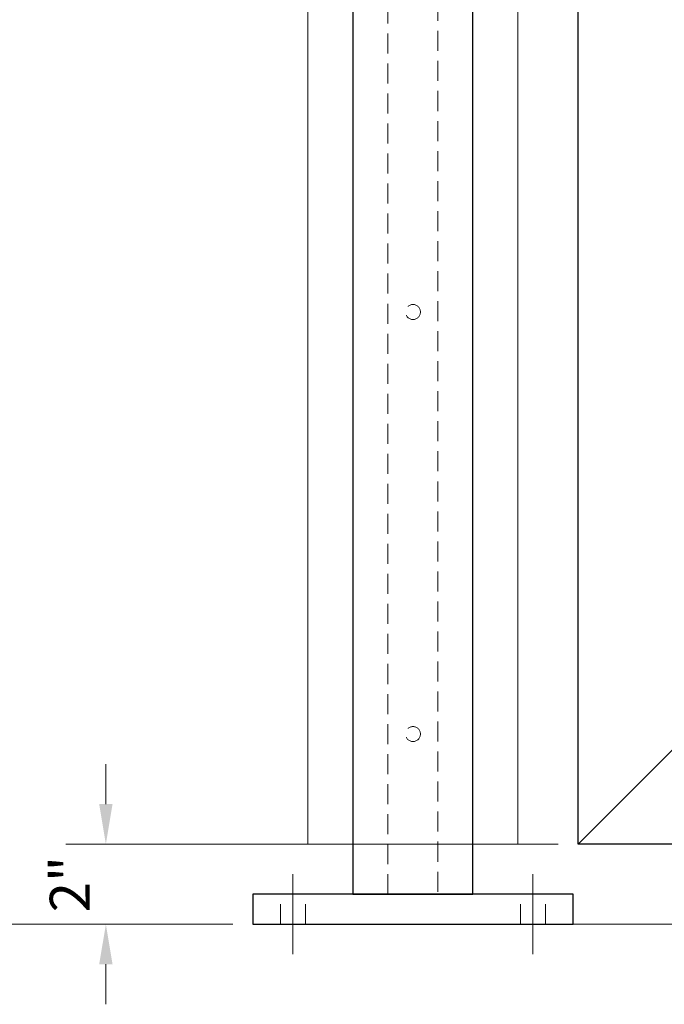
# Model space of a CAD drawing. Units: inches. Extents: x 6845 to 7117, y 7516 to 7692.
# Drawn here: x 6871 to 6887, y 7542 to 7567 of the extents above; entities that cross this region are included whole.
import ezdxf

# ---------------------------------------------------------------- set-up
doc = ezdxf.new("R2010")
doc.units = ezdxf.units.IN
doc.header["$MEASUREMENT"] = 0
doc.linetypes.add('CENTER2', pattern=[1.125, 0.75, -0.125, 0.125, -0.125])
doc.linetypes.add('HIDDEN2', pattern=[0.1875, 0.125, -0.0625])
for name, color, linetype in [('00 WR BASE PLATE', 4, 'Continuous'), ('00 WR OBJ 1', 7, 'Continuous'), ('00 WR T-POST', 4, 'Continuous')]:
    doc.layers.add(name, color=color, linetype=linetype)
for name, color, linetype, lineweight in [('00 WR CENTER', 1, 'CENTER2', 20), ('00 WR DIM', 3, 'Continuous', 18), ('00 WR EXISTING 1', 8, 'Continuous', 0), ('00 WR FRAME VERT CHANNEL', 7, 'Continuous', 13), ('00 WR HIDDEN', 6, 'HIDDEN2', 20)]:
    doc.layers.add(name, color=color, linetype=linetype, lineweight=lineweight)
doc.styles.add('00 WR TEXT', font='arial.ttf', dxfattribs={"width": 0.9})
doc.dimstyles.new('00 WR STANDARD 008', dxfattribs={"dimscale": 8, "dimtxt": 0.125, "dimasz": 0.125, "dimexe": 0.125, "dimexo": 0.0625, "dimgap": 0.05, "dimtad": 1, "dimdec": 4, "dimzin": 3, "dimdsep": 46, "dimlunit": 4, "dimtxsty": '00 WR TEXT', "dimcen": 0, "dimclrd": 256, "dimclre": 256, "dimclrt": 256, "dimadec": 1, "dimazin": 0, "dimtfac": 1, "dimtdec": 4, "dimtofl": 0, "dimtmove": 0, "dimatfit": 3, "dimfxl": 1, "dimtolj": 1, "dimtzin": 0, "dimlwd": -1, "dimlwe": -1, "dimarcsym": 0})

# ---------------------------------------------------------------- blocks, each defined once
blk = doc.blocks.new('*D4')
at = {"layer": '00 WR DIM', "linetype": 'Continuous', "transparency": 16777216}
for p, q in [((6872.779, 7546.91), (6872.779, 7547.91)), ((6884.078, 7545.91), (6871.779, 7545.91)), ((6875.953, 7543.91), (6871.779, 7543.91)), ((6872.779, 7542.91), (6872.779, 7541.91))]:
    blk.add_line(p, q, dxfattribs=at)
at = {"layer": '00 WR DIM', "transparency": 16777216}
for points in [[(6872.612, 7546.91), (6872.945, 7546.91), (6872.779, 7545.91)], [(6872.612, 7542.91), (6872.945, 7542.91), (6872.779, 7543.91)]]:
    blk.add_solid(points, dxfattribs=at)
at = {"layer": 'Defpoints', "color": 0, "transparency": 16777216}
for p in [(6872.779, 7545.91), (6884.578, 7545.91), (6876.453, 7543.91)]:
    blk.add_point(p, dxfattribs=at)
at = {"layer": '00 WR DIM', "transparency": 16777216, "insert": (6871.877, 7544.91), "char_height": 1, "attachment_point": 5, "rotation": 90, "style": '00 WR TEXT'}
blk.add_mtext('\\A1;2"', dxfattribs=at)
blk = doc.blocks.new('*D5')
at = {"layer": '00 WR DIM', "linetype": 'Continuous', "transparency": 16777216}
for p, q in [((6878.453, 7615.91), (6863.078, 7615.91)), ((6864.078, 7544.91), (6864.078, 7614.91)), ((6875.953, 7543.91), (6863.078, 7543.91))]:
    blk.add_line(p, q, dxfattribs=at)
at = {"layer": '00 WR DIM', "transparency": 16777216}
for points in [[(6863.911, 7614.91), (6864.244, 7614.91), (6864.078, 7615.91)], [(6863.911, 7544.91), (6864.244, 7544.91), (6864.078, 7543.91)]]:
    blk.add_solid(points, dxfattribs=at)
at = {"layer": 'Defpoints', "color": 0, "transparency": 16777216}
for p in [(6864.078, 7615.91), (6878.953, 7615.91), (6876.453, 7543.91)]:
    blk.add_point(p, dxfattribs=at)
at = {"layer": '00 WR DIM', "transparency": 16777216, "insert": (6863.161, 7579.91), "char_height": 1, "attachment_point": 5, "rotation": 90, "style": '00 WR TEXT'}
blk.add_mtext('\\A1;VARIES', dxfattribs=at)
blk = doc.blocks.new('*D6')
at = {"layer": '00 WR DIM', "linetype": 'Continuous', "transparency": 16777216}
for p, q in [((6884.953, 7585.91), (6868.844, 7585.91)), ((6869.844, 7544.91), (6869.844, 7584.91)), ((6875.953, 7543.91), (6868.844, 7543.91))]:
    blk.add_line(p, q, dxfattribs=at)
at = {"layer": '00 WR DIM', "transparency": 16777216}
for points in [[(6869.677, 7584.91), (6870.011, 7584.91), (6869.844, 7585.91)], [(6869.677, 7544.91), (6870.011, 7544.91), (6869.844, 7543.91)]]:
    blk.add_solid(points, dxfattribs=at)
at = {"layer": 'Defpoints', "color": 0, "transparency": 16777216}
for p in [(6869.844, 7585.91), (6885.453, 7585.91), (6876.453, 7543.91)]:
    blk.add_point(p, dxfattribs=at)
at = {"layer": '00 WR DIM', "transparency": 16777216, "insert": (6868.926, 7564.91), "char_height": 1, "attachment_point": 5, "rotation": 90, "style": '00 WR TEXT'}
blk.add_mtext('\\A1;3\'-6" CL OF GATE LATCH HANDLE', dxfattribs=at)

msp = doc.modelspace()

# ---------------------------------------------------------------- linework, layer by layer
at = {"layer": '00 WR BASE PLATE', "ltscale": 4}
msp.add_lwpolyline([(6876.4531, 7544.66042), (6876.4531, 7543.91042), (6884.4531, 7543.91042), (6884.4531, 7544.66042)], close=True, dxfattribs=at)
at = {"layer": '00 WR CENTER', "ltscale": 4}
for p, q in [((6877.4531, 7543.16042), (6877.4531, 7545.16042)), ((6883.4531, 7543.16042), (6883.4531, 7545.16042))]:
    msp.add_line(p, q, dxfattribs=at)
at = {"layer": '00 WR EXISTING 1'}
msp.add_line((6876.4531, 7543.91042), (6951.37172, 7543.91042), dxfattribs=at)
at = {"layer": '00 WR FRAME VERT CHANNEL', "ltscale": 4}
for p, q in [((6877.8281, 7615.72292), (6877.8281, 7545.91042)), ((6883.0781, 7615.72292), (6883.0781, 7545.91042)), ((6877.8281, 7545.91042), (6878.9531, 7545.91042)), ((6883.0781, 7545.91042), (6881.9531, 7545.91042))]:
    msp.add_line(p, q, dxfattribs=at)
at = {"layer": '00 WR HIDDEN', "ltscale": 4}
for p, q in [((6877.1406, 7543.91042), (6877.1406, 7544.66042)), ((6877.7656, 7543.91042), (6877.7656, 7544.66042)), ((6883.1406, 7543.91042), (6883.1406, 7544.66042)), ((6883.7656, 7543.91042), (6883.7656, 7544.66042))]:
    msp.add_line(p, q, dxfattribs=at)
msp.add_lwpolyline([(6879.8281, 7615.72292), (6881.0781, 7615.72292), (6881.0781, 7544.66042), (6879.8281, 7544.66042)], close=True, dxfattribs=at)
for centre in [(6880.4531, 7559.20208), (6880.4531, 7548.66042)]:
    msp.add_circle(centre, 0.1875, dxfattribs=at)
at = {"layer": '00 WR OBJ 1', "ltscale": 4}
msp.add_line((6884.5781, 7545.91042), (6889.0781, 7550.41042), dxfattribs=at)
msp.add_lwpolyline([(6930.3281, 7545.91042), (6884.5781, 7545.91042), (6884.5781, 7615.91042), (6930.3281, 7615.91042)], close=True, dxfattribs=at)
at = {"layer": '00 WR T-POST', "ltscale": 4}
msp.add_lwpolyline([(6881.9531, 7615.72292), (6878.9531, 7615.72292), (6878.9531, 7544.66042), (6881.9531, 7544.66042)], close=True, dxfattribs=at)

# ---------------------------------------------------------------- dimensions: what is measured, and where the dimension line sits
at = {"layer": '00 WR DIM'}
for base, p2, text, picture, middle in [((6864.07781, 7615.91042), (6878.9531, 7615.91042), 'VARIES', '*D5', (6863.16075, 7579.91042)), ((6869.844, 7585.91042), (6885.4531, 7585.91042), '<> CL OF GATE LATCH HANDLE', '*D6', (6868.92627, 7564.91042))]:
    dim = msp.add_linear_dim(base=base, p1=(6876.4531, 7543.91042), p2=p2, angle=90, text=text, dimstyle='00 WR STANDARD 008', dxfattribs=at)
    dim.commit()
    dim.dimension.update_dxf_attribs({"geometry": picture, "text_midpoint": middle})
dim = msp.add_linear_dim(base=(6872.77875, 7545.91042), p1=(6876.4531, 7543.91042), p2=(6884.5781, 7545.91042), angle=90, dimstyle='00 WR STANDARD 008', dxfattribs=at)
dim.commit()
dim.dimension.update_dxf_attribs({"geometry": '*D4', "text_midpoint": (6871.8767, 7544.91042)})

doc.saveas('drawing.dxf')
